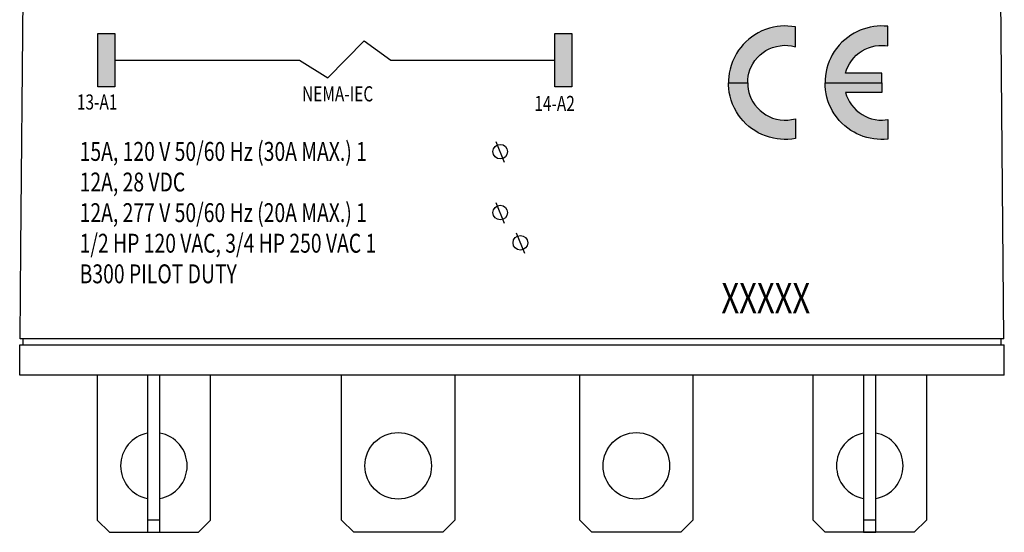
# Model space of a CAD drawing. Units: inches. Extents: x 0 to 10.4, y -0.1 to 8.1.
# Drawn here: x 2 to 3.7, y 1.8 to 2.6 of the extents above; entities that cross this region are included whole.
import ezdxf

# ---------------------------------------------------------------- set-up
doc = ezdxf.new("R2010")
doc.units = ezdxf.units.IN
doc.header["$MEASUREMENT"] = 0
doc.layers.add('PART', color=3, linetype='CONTINUOUS')
doc.layers.add('PMSBLACKCOM', color=90, linetype='CONTINUOUS')
doc.styles.add('ROMANS', font='romans.shx', dxfattribs={"width": 0.75})

msp = doc.modelspace()

# ---------------------------------------------------------------- hatches: boundary and pattern name
at = {"layer": 'PART'}
for points in [[(2.1961, 2.5798), (2.1682, 2.5798), (2.1682, 2.4914), (2.1961, 2.4914)], [(2.9509, 2.5798), (2.923, 2.5798), (2.923, 2.4914), (2.9509, 2.4914)]]:
    msp.add_hatch(color=7, dxfattribs=at).paths.add_polyline_path(points)
at = {"layer": 'PMSBLACKCOM', "linetype": 'Continuous'}
h = msp.add_hatch(color=7, dxfattribs=at)
h.paths.add_polyline_path([(3.3206, 2.4062), (3.3144, 2.4052), (3.3077, 2.4047), (3.3016, 2.4045), (3.2959, 2.4049), (3.29, 2.4055), (3.284, 2.4065), (3.2778, 2.4081), (3.2712, 2.4103), (3.2648, 2.4128), (3.2591, 2.4157), (3.2533, 2.4192), (3.2479, 2.4229), (3.2433, 2.4262), (3.2387, 2.4305), (3.2341, 2.4352), (3.2302, 2.4399), (3.2265, 2.4447), (3.2229, 2.4502), (3.2196, 2.4563), (3.2166, 2.4631), (3.2141, 2.4697), (3.2124, 2.476), (3.2111, 2.4823), (3.2102, 2.4888), (3.2098, 2.4936), (3.2097, 2.4983), (3.2416, 2.4983), (3.2418, 2.4928), (3.2426, 2.4875), (3.2437, 2.4823), (3.2453, 2.4772), (3.2475, 2.4718), (3.2501, 2.467), (3.2535, 2.4617), (3.2577, 2.4567), (3.2622, 2.4523), (3.2669, 2.4485), (3.2717, 2.4453), (3.2771, 2.4424), (3.2828, 2.44), (3.289, 2.4382), (3.295, 2.437), (3.3018, 2.4365), (3.3079, 2.4367), (3.3142, 2.4375), (3.3206, 2.4389)])
h.paths.add_polyline_path([(3.473, 2.4051), (3.4672, 2.4047), (3.4617, 2.4045), (3.4556, 2.4049), (3.4498, 2.4055), (3.4439, 2.4065), (3.4382, 2.408), (3.4326, 2.4097), (3.4272, 2.4117), (3.4219, 2.414), (3.4174, 2.4164), (3.4121, 2.4196), (3.4068, 2.4233), (3.402, 2.4272), (3.3973, 2.4314), (3.3928, 2.4361), (3.3882, 2.4419), (3.3847, 2.4469), (3.3814, 2.4522), (3.3788, 2.4573), (3.3763, 2.4626), (3.374, 2.4686), (3.3724, 2.4744), (3.3711, 2.48), (3.37, 2.4868), (3.3694, 2.4928), (3.3693, 2.4983), (3.4634, 2.4983), (3.4634, 2.4824), (3.4033, 2.4824), (3.405, 2.4768), (3.407, 2.4722), (3.4099, 2.4669), (3.413, 2.462), (3.4167, 2.4574), (3.421, 2.4529), (3.4257, 2.449), (3.4305, 2.4457), (3.4355, 2.443), (3.4409, 2.4405), (3.4463, 2.4388), (3.4524, 2.4374), (3.4581, 2.4366), (3.464, 2.4366), (3.4686, 2.4368), (3.473, 2.4373)])
h.paths.add_polyline_path([(3.473, 2.5916), (3.4672, 2.592), (3.4617, 2.5922), (3.4556, 2.5918), (3.4498, 2.5912), (3.4439, 2.5902), (3.4382, 2.5887), (3.4326, 2.587), (3.4272, 2.585), (3.4219, 2.5827), (3.4174, 2.5803), (3.4121, 2.5771), (3.4068, 2.5734), (3.402, 2.5695), (3.3973, 2.5653), (3.3928, 2.5605), (3.3882, 2.5548), (3.3847, 2.5498), (3.3814, 2.5445), (3.3788, 2.5394), (3.3763, 2.534), (3.374, 2.5281), (3.3724, 2.5223), (3.3711, 2.5167), (3.37, 2.5099), (3.3694, 2.5039), (3.3693, 2.4983), (3.4634, 2.4983), (3.4634, 2.5143), (3.4033, 2.5143), (3.405, 2.5199), (3.407, 2.5245), (3.4099, 2.5298), (3.413, 2.5347), (3.4167, 2.5393), (3.421, 2.5438), (3.4257, 2.5477), (3.4305, 2.551), (3.4355, 2.5537), (3.4409, 2.5562), (3.4463, 2.5579), (3.4524, 2.5593), (3.4581, 2.56), (3.464, 2.5601), (3.4686, 2.5599), (3.473, 2.5594)])
h.paths.add_polyline_path([(3.3206, 2.5905), (3.3144, 2.5915), (3.3077, 2.592), (3.3016, 2.5922), (3.2959, 2.5918), (3.29, 2.5912), (3.284, 2.5902), (3.2778, 2.5886), (3.2712, 2.5864), (3.2648, 2.5839), (3.2591, 2.5809), (3.2533, 2.5775), (3.2479, 2.5738), (3.2433, 2.5705), (3.2387, 2.5662), (3.2341, 2.5615), (3.2302, 2.5568), (3.2265, 2.552), (3.2229, 2.5465), (3.2196, 2.5403), (3.2166, 2.5336), (3.2141, 2.527), (3.2124, 2.5207), (3.2111, 2.5144), (3.2102, 2.5079), (3.2098, 2.5031), (3.2097, 2.4983), (3.2416, 2.4983), (3.2418, 2.5039), (3.2426, 2.5092), (3.2437, 2.5144), (3.2453, 2.5195), (3.2475, 2.5249), (3.2501, 2.5297), (3.2535, 2.535), (3.2577, 2.54), (3.2622, 2.5444), (3.2669, 2.5482), (3.2717, 2.5514), (3.2771, 2.5543), (3.2828, 2.5567), (3.289, 2.5585), (3.295, 2.5596), (3.3018, 2.5602), (3.3079, 2.56), (3.3142, 2.5592), (3.3206, 2.5578)])

# ---------------------------------------------------------------- linework, layer by layer
at = {"layer": 'PART', "color": 7}
for p, q in [((2.041, 2.2251), (2.0522, 3.4151)), ((3.6649, 2.0751), (3.6524, 3.4151)), ((2.1682, 2.4914), (2.1682, 2.5798)), ((2.1682, 2.5798), (2.1961, 2.5798)), ((2.1961, 2.5798), (2.1961, 2.4914)), ((2.923, 2.4914), (2.923, 2.5798)), ((2.923, 2.5798), (2.9509, 2.5798)), ((2.9509, 2.5798), (2.9509, 2.4914)), ((2.5479, 2.5063), (2.6081, 2.5678)), ((2.6081, 2.5678), (2.6522, 2.5356)), ((2.1961, 2.5356), (2.5011, 2.5356)), ((2.5011, 2.5356), (2.5479, 2.5063)), ((2.6522, 2.5356), (2.923, 2.5356)), ((2.1961, 2.4914), (2.1682, 2.4914)), ((2.9509, 2.4914), (2.923, 2.4914)), ((2.8257, 2.401), (2.8396, 2.3671)), ((2.8257, 2.3003), (2.8396, 2.2664)), ((2.8591, 2.2503), (2.8729, 2.2164)), ((2.0396, 2.0751), (2.041, 2.2251)), ((3.6649, 2.0751), (2.0396, 2.0751)), ((2.0441, 2.0751), (2.0441, 2.0651)), ((3.6605, 2.0651), (3.6605, 2.0751)), ((2.0391, 2.0151), (2.0395, 2.0651)), ((2.0395, 2.0651), (3.665, 2.0651)), ((3.6655, 2.0151), (3.665, 2.0651)), ((3.6655, 2.0151), (2.0391, 2.0151)), ((2.1672, 2.0151), (2.1672, 1.7751)), ((2.2504, 2.0151), (2.2504, 1.7751)), ((2.2704, 1.7751), (2.2704, 2.0151)), ((2.3542, 1.7751), (2.3542, 2.0151)), ((2.5708, 1.7751), (2.5708, 2.0151)), ((2.7578, 2.0151), (2.7578, 1.7751)), ((2.9642, 1.7751), (2.9642, 2.0151)), ((3.1512, 2.0151), (3.1512, 1.7751)), ((3.3498, 1.7751), (3.3498, 2.0151)), ((3.433, 2.0151), (3.433, 1.7751)), ((3.453, 1.7751), (3.453, 2.0151)), ((3.5368, 2.0151), (3.5368, 1.7751)), ((2.1672, 1.7751), (2.1872, 1.7551)), ((2.2504, 1.7751), (2.2504, 1.7551)), ((2.2704, 1.7751), (2.2504, 1.7751)), ((2.2704, 1.7551), (2.2704, 1.7751)), ((2.3342, 1.7551), (2.3542, 1.7751)), ((2.5908, 1.7551), (2.5708, 1.7751)), ((2.7578, 1.7751), (2.7378, 1.7551)), ((2.9842, 1.7551), (2.9642, 1.7751)), ((3.1512, 1.7751), (3.1312, 1.7551)), ((3.3698, 1.7551), (3.3498, 1.7751)), ((3.433, 1.7751), (3.433, 1.7551)), ((3.453, 1.7751), (3.433, 1.7751)), ((3.453, 1.7551), (3.453, 1.7751)), ((3.5368, 1.7751), (3.5168, 1.7551)), ((2.1872, 1.7551), (2.3342, 1.7551)), ((2.7378, 1.7551), (2.5908, 1.7551)), ((3.1312, 1.7551), (2.9842, 1.7551)), ((3.5168, 1.7551), (3.3698, 1.7551)), ((3.433, 1.7551), (3.453, 1.7551))]:
    msp.add_line(p, q, dxfattribs=at)
for centre, radius in [((2.8328, 2.3844), 0.0121), ((2.8328, 2.2837), 0.0121), ((2.8661, 2.2337), 0.0121), ((2.6643, 1.8651), 0.055), ((3.0577, 1.8651), 0.055)]:
    msp.add_circle(centre, radius, dxfattribs=at)
for centre, start, end in [((2.2607, 1.8651), 280.192, 79.808), ((3.4433, 1.8651), 280.192, 79.808), ((2.2607, 1.8651), 100.7596, 259.2404), ((3.4433, 1.8651), 100.7596, 259.2404)]:
    msp.add_arc(centre, 0.055, start, end, dxfattribs=at)
at = {"layer": 'PMSBLACKCOM', "color": 7, "linetype": 'Continuous'}
for p, q in [((3.2712, 2.5864), (3.2648, 2.5839)), ((3.2778, 2.5886), (3.2712, 2.5864)), ((3.284, 2.5902), (3.2778, 2.5886)), ((3.29, 2.5912), (3.284, 2.5902)), ((3.2959, 2.5918), (3.29, 2.5912)), ((3.3016, 2.5922), (3.2959, 2.5918)), ((3.3077, 2.592), (3.3016, 2.5922)), ((3.3144, 2.5915), (3.3077, 2.592)), ((3.3206, 2.5905), (3.3144, 2.5915)), ((3.3206, 2.5578), (3.3206, 2.5905)), ((3.4326, 2.587), (3.4272, 2.585)), ((3.4382, 2.5887), (3.4326, 2.587)), ((3.4439, 2.5902), (3.4382, 2.5887)), ((3.4498, 2.5912), (3.4439, 2.5902)), ((3.4556, 2.5918), (3.4498, 2.5912)), ((3.4617, 2.5922), (3.4556, 2.5918)), ((3.4672, 2.592), (3.4617, 2.5922)), ((3.473, 2.5916), (3.4672, 2.592)), ((3.473, 2.5594), (3.473, 2.5916)), ((3.2433, 2.5705), (3.2387, 2.5662)), ((3.2479, 2.5738), (3.2433, 2.5705)), ((3.2533, 2.5775), (3.2479, 2.5738)), ((3.2591, 2.5809), (3.2533, 2.5775)), ((3.2648, 2.5839), (3.2591, 2.5809)), ((3.4068, 2.5734), (3.402, 2.5695)), ((3.4121, 2.5771), (3.4068, 2.5734)), ((3.4174, 2.5803), (3.4121, 2.5771)), ((3.4219, 2.5827), (3.4174, 2.5803)), ((3.4272, 2.585), (3.4219, 2.5827)), ((3.2302, 2.5568), (3.2265, 2.552)), ((3.2341, 2.5615), (3.2302, 2.5568)), ((3.2387, 2.5662), (3.2341, 2.5615)), ((3.2717, 2.5514), (3.2771, 2.5543)), ((3.2771, 2.5543), (3.2828, 2.5567)), ((3.2828, 2.5567), (3.289, 2.5585)), ((3.289, 2.5585), (3.295, 2.5596)), ((3.295, 2.5596), (3.3018, 2.5602)), ((3.3018, 2.5602), (3.3079, 2.56)), ((3.3079, 2.56), (3.3142, 2.5592)), ((3.3142, 2.5592), (3.3206, 2.5578)), ((3.3882, 2.5548), (3.3847, 2.5498)), ((3.3928, 2.5605), (3.3882, 2.5548)), ((3.3973, 2.5653), (3.3928, 2.5605)), ((3.402, 2.5695), (3.3973, 2.5653)), ((3.4305, 2.551), (3.4355, 2.5537)), ((3.4355, 2.5537), (3.4409, 2.5562)), ((3.4409, 2.5562), (3.4463, 2.5579)), ((3.4463, 2.5579), (3.4524, 2.5593)), ((3.4524, 2.5593), (3.4581, 2.56)), ((3.4581, 2.56), (3.464, 2.5601)), ((3.464, 2.5601), (3.4686, 2.5599)), ((3.4686, 2.5599), (3.473, 2.5594)), ((3.2196, 2.5403), (3.2166, 2.5336)), ((3.2229, 2.5465), (3.2196, 2.5403)), ((3.2265, 2.552), (3.2229, 2.5465)), ((3.2535, 2.535), (3.2577, 2.54)), ((3.2577, 2.54), (3.2622, 2.5444)), ((3.2622, 2.5444), (3.2669, 2.5482)), ((3.2669, 2.5482), (3.2717, 2.5514)), ((3.3788, 2.5394), (3.3763, 2.534)), ((3.3814, 2.5445), (3.3788, 2.5394)), ((3.3847, 2.5498), (3.3814, 2.5445)), ((3.413, 2.5347), (3.4167, 2.5393)), ((3.4167, 2.5393), (3.421, 2.5438)), ((3.421, 2.5438), (3.4257, 2.5477)), ((3.4257, 2.5477), (3.4305, 2.551)), ((3.2141, 2.527), (3.2124, 2.5207)), ((3.2166, 2.5336), (3.2141, 2.527)), ((3.2453, 2.5195), (3.2475, 2.5249)), ((3.2475, 2.5249), (3.2501, 2.5297)), ((3.2501, 2.5297), (3.2535, 2.535)), ((3.3724, 2.5223), (3.3711, 2.5167)), ((3.374, 2.5281), (3.3724, 2.5223)), ((3.3763, 2.534), (3.374, 2.5281)), ((3.405, 2.5199), (3.407, 2.5245)), ((3.407, 2.5245), (3.4099, 2.5298)), ((3.4099, 2.5298), (3.413, 2.5347)), ((3.2102, 2.5079), (3.2098, 2.5031)), ((3.2111, 2.5144), (3.2102, 2.5079)), ((3.2124, 2.5207), (3.2111, 2.5144)), ((3.2418, 2.5039), (3.2426, 2.5092)), ((3.2426, 2.5092), (3.2437, 2.5144)), ((3.2437, 2.5144), (3.2453, 2.5195)), ((3.37, 2.5099), (3.3694, 2.5039)), ((3.3711, 2.5167), (3.37, 2.5099)), ((3.4033, 2.5143), (3.405, 2.5199)), ((3.4634, 2.5143), (3.4033, 2.5143)), ((3.4634, 2.4983), (3.4634, 2.5143)), ((3.2098, 2.5031), (3.2097, 2.4983)), ((3.2098, 2.4936), (3.2097, 2.4983)), ((3.2097, 2.4983), (3.2416, 2.4983)), ((3.2097, 2.4983), (3.2416, 2.4983)), ((3.2102, 2.4888), (3.2098, 2.4936)), ((3.2111, 2.4823), (3.2102, 2.4888)), ((3.2416, 2.4983), (3.2418, 2.5039)), ((3.2416, 2.4983), (3.2418, 2.4928)), ((3.2418, 2.4928), (3.2426, 2.4875)), ((3.3694, 2.5039), (3.3693, 2.4983)), ((3.3694, 2.4928), (3.3693, 2.4983)), ((3.3693, 2.4983), (3.4634, 2.4983)), ((3.3693, 2.4983), (3.4634, 2.4983)), ((3.37, 2.4868), (3.3694, 2.4928)), ((3.4634, 2.4983), (3.4634, 2.4824)), ((3.2124, 2.476), (3.2111, 2.4823)), ((3.2141, 2.4697), (3.2124, 2.476)), ((3.2426, 2.4875), (3.2437, 2.4823)), ((3.2437, 2.4823), (3.2453, 2.4772)), ((3.2453, 2.4772), (3.2475, 2.4718)), ((3.3711, 2.48), (3.37, 2.4868)), ((3.3724, 2.4744), (3.3711, 2.48)), ((3.374, 2.4686), (3.3724, 2.4744)), ((3.4634, 2.4824), (3.4033, 2.4824)), ((3.4033, 2.4824), (3.405, 2.4768)), ((3.405, 2.4768), (3.407, 2.4722)), ((3.407, 2.4722), (3.4099, 2.4669)), ((3.2166, 2.4631), (3.2141, 2.4697)), ((3.2196, 2.4563), (3.2166, 2.4631)), ((3.2229, 2.4502), (3.2196, 2.4563)), ((3.2475, 2.4718), (3.2501, 2.467)), ((3.2501, 2.467), (3.2535, 2.4617)), ((3.2535, 2.4617), (3.2577, 2.4567)), ((3.2577, 2.4567), (3.2622, 2.4523)), ((3.3763, 2.4626), (3.374, 2.4686)), ((3.3788, 2.4573), (3.3763, 2.4626)), ((3.3814, 2.4522), (3.3788, 2.4573)), ((3.4099, 2.4669), (3.413, 2.462)), ((3.413, 2.462), (3.4167, 2.4574)), ((3.4167, 2.4574), (3.421, 2.4529)), ((3.2265, 2.4447), (3.2229, 2.4502)), ((3.2302, 2.4399), (3.2265, 2.4447)), ((3.2341, 2.4352), (3.2302, 2.4399)), ((3.2622, 2.4523), (3.2669, 2.4485)), ((3.2669, 2.4485), (3.2717, 2.4453)), ((3.2717, 2.4453), (3.2771, 2.4424)), ((3.2771, 2.4424), (3.2828, 2.44)), ((3.2828, 2.44), (3.289, 2.4382)), ((3.3847, 2.4469), (3.3814, 2.4522)), ((3.3882, 2.4419), (3.3847, 2.4469)), ((3.3928, 2.4361), (3.3882, 2.4419)), ((3.421, 2.4529), (3.4257, 2.449)), ((3.4257, 2.449), (3.4305, 2.4457)), ((3.4305, 2.4457), (3.4355, 2.443)), ((3.4355, 2.443), (3.4409, 2.4405)), ((3.4409, 2.4405), (3.4463, 2.4388)), ((3.2387, 2.4305), (3.2341, 2.4352)), ((3.2433, 2.4262), (3.2387, 2.4305)), ((3.2479, 2.4229), (3.2433, 2.4262)), ((3.289, 2.4382), (3.295, 2.437)), ((3.295, 2.437), (3.3018, 2.4365)), ((3.3018, 2.4365), (3.3079, 2.4367)), ((3.3079, 2.4367), (3.3142, 2.4375)), ((3.3142, 2.4375), (3.3206, 2.4389)), ((3.3206, 2.4389), (3.3206, 2.4062)), ((3.3973, 2.4314), (3.3928, 2.4361)), ((3.402, 2.4272), (3.3973, 2.4314)), ((3.4068, 2.4233), (3.402, 2.4272)), ((3.4463, 2.4388), (3.4524, 2.4374)), ((3.4524, 2.4374), (3.4581, 2.4366)), ((3.4581, 2.4366), (3.464, 2.4366)), ((3.464, 2.4366), (3.4686, 2.4368)), ((3.4686, 2.4368), (3.473, 2.4373)), ((3.473, 2.4373), (3.473, 2.4051)), ((3.2533, 2.4192), (3.2479, 2.4229)), ((3.2591, 2.4157), (3.2533, 2.4192)), ((3.2648, 2.4128), (3.2591, 2.4157)), ((3.2712, 2.4103), (3.2648, 2.4128)), ((3.2778, 2.4081), (3.2712, 2.4103)), ((3.284, 2.4065), (3.2778, 2.4081)), ((3.4121, 2.4196), (3.4068, 2.4233)), ((3.4174, 2.4164), (3.4121, 2.4196)), ((3.4219, 2.414), (3.4174, 2.4164)), ((3.4272, 2.4117), (3.4219, 2.414)), ((3.4326, 2.4097), (3.4272, 2.4117)), ((3.4382, 2.408), (3.4326, 2.4097)), ((3.4439, 2.4065), (3.4382, 2.408)), ((3.29, 2.4055), (3.284, 2.4065)), ((3.2959, 2.4049), (3.29, 2.4055)), ((3.3016, 2.4045), (3.2959, 2.4049)), ((3.3077, 2.4047), (3.3016, 2.4045)), ((3.3144, 2.4052), (3.3077, 2.4047)), ((3.3206, 2.4062), (3.3144, 2.4052)), ((3.4498, 2.4055), (3.4439, 2.4065)), ((3.4556, 2.4049), (3.4498, 2.4055)), ((3.4617, 2.4045), (3.4556, 2.4049)), ((3.4672, 2.4047), (3.4617, 2.4045)), ((3.473, 2.4051), (3.4672, 2.4047))]:
    msp.add_line(p, q, dxfattribs=at)

# ---------------------------------------------------------------- texts
at = {"layer": 'PART', "color": 7, "style": 'ROMANS', "width": 0.75}
for s, height, p in [('NEMA-IEC', 0.025, (2.5054, 2.4675)), ('13-A1', 0.025, (2.1335, 2.454)), ('14-A2', 0.025, (2.8891, 2.4516)), ('15A, 120 V 50/60 Hz (30A MAX.) 1', 0.03125, (2.1381, 2.3692)), ('12A, 28 VDC', 0.03125, (2.1381, 2.3186)), ('12A, 277 V 50/60 Hz (20A MAX.) 1', 0.03125, (2.1381, 2.268)), ('1/2 HP 120 VAC, 3/4 HP 250 VAC 1', 0.03125, (2.1381, 2.2174)), ('B300 PILOT DUTY', 0.03125, (2.1381, 2.1668)), ('XXXXX', 0.05, (3.1982, 2.1173))]:
    msp.add_text(s, height=height, dxfattribs=at).set_placement(p)

doc.saveas('drawing.dxf')
